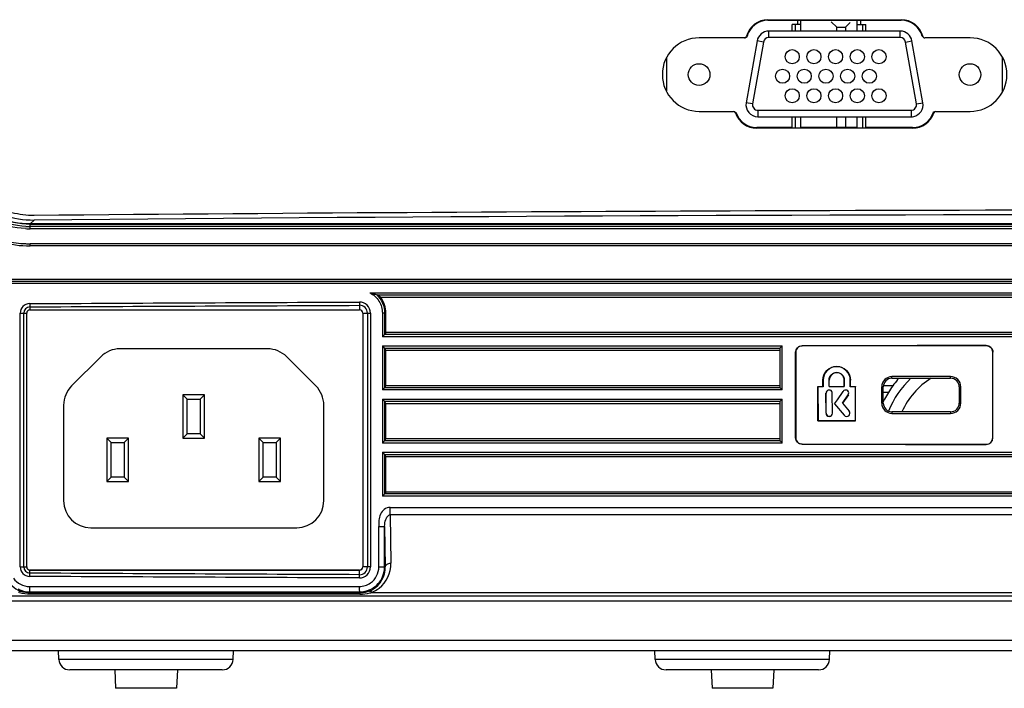
# Model space of a CAD drawing. Extents: x 0 to 841, y 0 to 594.
# Drawn here: x 621 to 666, y 304 to 335 of the extents above; entities that cross this region are included whole.
import ezdxf

# ---------------------------------------------------------------- set-up
doc = ezdxf.new("R2010")
doc.units = 0
doc.header["$LTSCALE"] = 46.255
for name, color, linetype in [('11_159F2G209DXF_CONTINUOUS_LINE', 7, 'CONTINUOUS'), ('IO-LABEL_J_DXF_CONTINUOUS_LINE', 7, 'CONTINUOUS'), ('POWER-AIO-PHDXF_CONTINUOUS_LINE', 7, 'CONTINUOUS'), ('SV-BOTTOM-CODXF_CONTINUOUS_LINE', 7, 'CONTINUOUS'), ('SV-IO-COVER-DXF_CONTINUOUS_LINE', 7, 'CONTINUOUS'), ('USB-TYPE-A-BDXF_CONTINUOUS_LINE', 7, 'CONTINUOUS'), ('USB_A_RIGHT_DXF_CONTINUOUS_LINE', 7, 'CONTINUOUS')]:
    doc.layers.add(name, color=color, linetype=linetype)

msp = doc.modelspace()

# ---------------------------------------------------------------- linework, layer by layer
at = {"layer": '11_159F2G209DXF_CONTINUOUS_LINE', "color": 7, "linetype": 'Continuous'}
for p, q in [((661.3352, 334.1446), (655.2735, 334.1446)), ((655.2735, 333.8446), (655.2735, 334.1446)), ((661.3352, 333.8446), (655.2735, 333.8446)), ((661.3352, 333.8446), (661.3352, 334.1446)), ((654.7319, 333.6901), (654.2294, 330.8401)), ((655.0273, 333.6381), (654.5248, 330.7881)), ((655.0273, 333.6381), (654.7319, 333.6901)), ((661.5814, 333.6381), (661.8768, 333.6901)), ((662.0839, 330.7881), (661.5814, 333.6381)), ((662.3794, 330.8401), (661.8768, 333.6901)), ((650.5519, 332.8919), (650.5519, 331.3874)), ((666.0569, 331.3664), (666.0569, 332.9128)), ((654.5248, 330.7881), (654.2294, 330.8401)), ((662.0839, 330.7881), (662.3794, 330.8401)), ((654.771, 330.4946), (661.8377, 330.4946)), ((654.771, 330.4946), (654.771, 330.1946)), ((654.771, 330.1946), (661.8377, 330.1946)), ((661.8377, 330.4946), (661.8377, 330.1946))]:
    msp.add_line(p, q, dxfattribs=at)
for centre, radius in [((656.3544, 332.9646), 0.325), ((657.3544, 332.9646), 0.325), ((658.3544, 332.9646), 0.325), ((659.3544, 332.9646), 0.325), ((660.3544, 332.9646), 0.325), ((652.0569, 332.1396), 0.5), ((655.9094, 332.0646), 0.325), ((656.9094, 332.0646), 0.325), ((657.9094, 332.0646), 0.325), ((658.9094, 332.0646), 0.325), ((659.9094, 332.0646), 0.325), ((664.5519, 332.1396), 0.5), ((656.3544, 331.1646), 0.325), ((657.3544, 331.1646), 0.325), ((658.3544, 331.1646), 0.325), ((659.3544, 331.1646), 0.325), ((660.3544, 331.1646), 0.325)]:
    msp.add_circle(centre, radius, dxfattribs=at)
for centre, radius, start, end in [((655.2735, 333.5946), 0.55, 90, 170), ((655.2735, 333.5946), 0.25, 90, 170), ((661.3352, 333.5946), 0.25, 10, 90), ((654.771, 330.7446), 0.55, 170, 270), ((654.771, 330.7446), 0.25, 170, 270), ((661.8377, 330.7446), 0.25, 270, 10), ((661.8377, 330.7446), 0.55, 270, 282.44468)]:
    msp.add_arc(centre, radius, start, end, dxfattribs=at)
at = {"layer": '11_159F2G209DXF_CONTINUOUS_LINE', "color": 4, "linetype": 'Continuous'}
for centre, start, end in [((661.3352, 333.5946), 10, 90), ((661.8377, 330.7446), 282.44468, 10)]:
    msp.add_arc(centre, 0.55, start, end, dxfattribs=at)
at = {"layer": 'IO-LABEL_J_DXF_CONTINUOUS_LINE', "color": 7, "linetype": 'Continuous'}
for points, knots in [([(617.4484, 329.5696), (617.4482, 329.2261), (617.5385, 328.5367), (617.9372, 327.5778), (618.5711, 326.7568), (619.3974, 326.1298), (620.3596, 325.739), (621.0497, 325.6544), (621.3931, 325.6575)], [0, 0, 0, 0, 0.1671977, 0.333764, 0.5000015, 0.6662418, 0.8328038, 1, 1, 1, 1]), ([(621.3931, 325.6575), (633.6224, 325.7668), (658.6124, 325.9161), (695.8872, 325.9166), (720.9318, 325.7673), (733.2156, 325.6575)], [0, 0, 0, 0, 0.3280978, 0.6704375, 1, 1, 1, 1])]:
    msp.add_open_spline(points, degree=3, knots=knots, dxfattribs=at)
at = {"layer": 'POWER-AIO-PHDXF_CONTINUOUS_LINE', "color": 6, "linetype": 'Continuous'}
for p, q in [((632.1572, 319.4936), (625.3515, 319.4936)), ((623.1205, 317.7803), (624.4676, 319.1275)), ((633.0411, 319.1275), (634.3882, 317.7803)), ((660.5544, 317.4936), (660.7921, 317.4936)), ((660.9934, 317.7936), (660.5598, 317.7936)), ((628.2544, 317.3686), (628.2544, 315.3686)), ((628.2544, 317.3686), (628.4544, 317.1686)), ((629.2544, 317.3686), (628.2544, 317.3686)), ((628.4544, 315.5686), (628.4544, 317.1686)), ((628.4544, 317.1686), (629.0544, 317.1686)), ((629.2544, 317.3686), (629.0544, 317.1686)), ((629.0544, 317.1686), (629.0544, 315.5686)), ((629.2544, 315.3686), (629.2544, 317.3686)), ((622.7544, 316.8964), (622.7544, 312.4936)), ((634.7544, 312.4936), (634.7544, 316.8964)), ((628.2544, 315.3686), (628.4544, 315.5686)), ((629.0544, 315.5686), (628.4544, 315.5686)), ((629.2544, 315.3686), (629.0544, 315.5686)), ((624.7544, 315.3686), (624.7544, 313.3686)), ((624.7544, 315.3686), (624.9544, 315.1686)), ((625.7544, 315.3686), (624.7544, 315.3686)), ((624.9544, 313.5686), (624.9544, 315.1686)), ((624.9544, 315.1686), (625.5544, 315.1686)), ((625.7544, 315.3686), (625.5544, 315.1686)), ((625.5544, 315.1686), (625.5544, 313.5686)), ((625.7544, 313.3686), (625.7544, 315.3686)), ((628.2544, 315.3686), (629.2544, 315.3686)), ((631.7544, 315.3686), (631.7544, 313.3686)), ((631.7544, 315.3686), (631.9544, 315.1686)), ((632.7544, 315.3686), (631.7544, 315.3686)), ((631.9544, 313.5686), (631.9544, 315.1686)), ((631.9544, 315.1686), (632.5544, 315.1686)), ((632.7544, 315.3686), (632.5544, 315.1686)), ((632.5544, 315.1686), (632.5544, 313.5686)), ((632.7544, 313.3686), (632.7544, 315.3686)), ((624.7544, 313.3686), (624.9544, 313.5686)), ((624.7544, 313.3686), (625.7544, 313.3686)), ((625.5544, 313.5686), (624.9544, 313.5686)), ((625.7544, 313.3686), (625.5544, 313.5686)), ((631.7544, 313.3686), (631.9544, 313.5686)), ((631.7544, 313.3686), (632.7544, 313.3686)), ((632.5544, 313.5686), (631.9544, 313.5686)), ((632.7544, 313.3686), (632.5544, 313.5686)), ((624.0044, 311.2436), (633.5044, 311.2436)), ((621.1692, 309.2936), (636.3794, 309.2936))]:
    msp.add_line(p, q, dxfattribs=at)
for centre, radius, start, end in [((625.3515, 318.2436), 1.25, 90, 135), ((632.1572, 318.2436), 1.25, 45, 90), ((664.73, 315.0686), 4.625, 139.5, 148.5), ((624.0044, 316.8964), 1.25, 135, 180), ((633.5044, 316.8964), 1.25, 0, 45), ((664.73, 315.0686), 4.625, 153, 154.61888), ((624.0044, 312.4936), 1.25, 180, 270), ((633.5044, 312.4936), 1.25, 270, 360), ((636.3794, 309.5436), 0.25, 270, 299.77276)]:
    msp.add_arc(centre, radius, start, end, dxfattribs=at)
at = {"layer": 'POWER-AIO-PHDXF_CONTINUOUS_LINE', "color": 9, "linetype": 'Continuous'}
msp.add_arc((664.73, 315.0686), 4.225, 133.36777, 158.44855, dxfattribs=at)
at = {"layer": 'POWER-AIO-PHDXF_CONTINUOUS_LINE', "color": 7, "linetype": 'Continuous'}
for radius, start, end in [(4.625, 138.38116, 139.5), (3.6514, 122.76032, 155.38221), (4.625, 148.5, 153)]:
    msp.add_arc((664.73, 315.0686), radius, start, end, dxfattribs=at)
at = {"layer": 'SV-BOTTOM-CODXF_CONTINUOUS_LINE', "color": 9, "linetype": 'Continuous'}
for p, q in [((621.2162, 325.1304), (621.2156, 325.2386)), ((733.3925, 325.1304), (621.2162, 325.1304)), ((733.4022, 325.0305), (621.2065, 325.0305)), ((733.4033, 324.3386), (621.2054, 324.3386)), ((751.8016, 322.5001), (602.8071, 322.5001)), ((751.7103, 322.5997), (602.8984, 322.5997)), ((636.8763, 322.077), (751.8016, 322.077)), ((637.198, 321.9774), (751.7103, 321.9774)), ((636.4044, 321.499), (636.4044, 321.2886)), ((620.7514, 309.4386), (620.7514, 321.1386)), ((620.7514, 321.1386), (621.0544, 321.1386)), ((620.9166, 309.4386), (620.9166, 321.1386)), ((621.2044, 321.4287), (621.2044, 321.2886)), ((636.5544, 321.1386), (636.9056, 321.1386)), ((636.7668, 321.1386), (636.7668, 309.4386)), ((636.9056, 321.1386), (636.9056, 309.4386)), ((637.4526, 321.1386), (637.4526, 320.0501)), ((637.6198, 321.1386), (637.4526, 321.1386)), ((637.5597, 321.1386), (637.5597, 320.1506)), ((751.7103, 320.1497), (637.5591, 320.1497)), ((751.8016, 320.0501), (637.4526, 320.0501)), ((637.4526, 319.627), (637.4526, 317.6001)), ((637.4526, 319.627), (655.8926, 319.627)), ((637.5591, 319.5274), (655.7965, 319.5274)), ((637.5597, 319.5265), (637.5597, 317.7006)), ((655.8926, 317.6001), (655.8926, 319.627)), ((656.5103, 319.3351), (656.5156, 319.3351)), ((656.8069, 319.6332), (656.8069, 319.628)), ((665.6078, 319.3355), (665.6026, 319.3355)), ((657.7697, 318.0493), (657.7775, 318.0493)), ((659.0389, 318.0504), (659.031, 318.0504)), ((660.9544, 318.1386), (660.9544, 318.2098)), ((663.6544, 318.1386), (663.6544, 318.2136)), ((655.8926, 317.6001), (637.4526, 317.6001)), ((655.7965, 317.6997), (637.5591, 317.6997)), ((657.9183, 317.4512), (657.9104, 317.4512)), ((658.2025, 317.4515), (658.2104, 317.4516)), ((658.7017, 317.5317), (658.6952, 317.5361)), ((660.5544, 317.7386), (660.4839, 317.7386)), ((664.0544, 317.7386), (664.13, 317.7386)), ((637.4526, 317.177), (637.4526, 315.1501)), ((637.4526, 317.177), (655.8926, 317.177)), ((637.5591, 317.0774), (655.7965, 317.0774)), ((637.5597, 317.0765), (637.5597, 315.2506)), ((655.8926, 315.1501), (655.8926, 317.177)), ((658.9364, 317.3714), (658.9429, 317.367)), ((660.5544, 316.9886), (660.4839, 316.9886)), ((664.0544, 316.9886), (664.13, 316.9886)), ((657.9194, 316.5256), (657.9115, 316.5256)), ((658.2037, 316.5259), (658.2115, 316.5259)), ((660.9544, 316.5886), (660.9544, 316.5174)), ((663.6544, 316.5886), (663.6544, 316.5135)), ((655.8926, 315.1501), (637.4526, 315.1501)), ((655.7965, 315.2497), (637.5591, 315.2497)), ((656.5103, 315.3919), (656.5156, 315.3919)), ((637.4526, 314.727), (637.4526, 312.7001)), ((637.4526, 314.727), (751.8016, 314.727)), ((656.8073, 315.0943), (656.8073, 315.0995)), ((665.3004, 315.0856), (665.3004, 315.0908)), ((637.5591, 314.6274), (751.7103, 314.6274)), ((637.5597, 314.6265), (637.5597, 312.8006)), ((751.8016, 312.7001), (637.4526, 312.7001)), ((751.7103, 312.7997), (637.5591, 312.7997)), ((637.8075, 312.1796), (739.8008, 312.1804)), ((739.7863, 311.8463), (637.8164, 311.8455)), ((637.8164, 311.8455), (637.8516, 309.6056)), ((637.2909, 309.4386), (637.2909, 311.3049)), ((637.559, 309.4386), (637.559, 311.3049)), ((637.559, 311.3049), (637.5883, 309.4386)), ((620.7514, 309.4386), (621.0544, 309.4386)), ((621.2044, 309.1485), (621.2044, 309.2886)), ((636.4044, 309.0781), (636.4044, 309.2886)), ((636.9056, 309.4386), (636.5544, 309.4386)), ((637.2909, 309.4386), (637.5883, 309.4386)), ((621.1794, 308.5342), (636.3861, 308.5342)), ((734.6178, 307.8517), (619.9909, 307.8517)), ((621.2043, 308.2843), (621.2042, 308.2309)), ((636.4043, 308.231), (621.2042, 308.2309)), ((621.2043, 308.2843), (636.4044, 308.2843)), ((636.4149, 308.1836), (621.2188, 308.1835)), ((636.4044, 308.2843), (636.4043, 308.231)), ((636.9591, 308.2546), (651.6238, 308.2545)), ((651.6238, 308.2545), (670.7238, 308.2547)), ((614.6605, 306.0624), (739.9482, 306.0624)), ((630.5712, 305.1711), (622.5375, 305.1711)), ((658.0712, 305.1711), (650.0375, 305.1711))]:
    msp.add_line(p, q, dxfattribs=at)
at = {"layer": 'SV-BOTTOM-CODXF_CONTINUOUS_LINE', "color": 7, "linetype": 'Continuous'}
for p, q in [((621.2156, 325.2386), (733.3931, 325.2386)), ((733.3931, 324.2386), (621.2156, 324.2386)), ((605.3256, 322.7011), (750.5516, 322.7011)), ((637.3704, 321.8761), (750.5516, 321.8761)), ((621.0544, 309.4386), (621.0544, 321.1386)), ((621.2044, 321.2886), (636.4044, 321.2886)), ((636.5544, 321.1386), (636.5544, 309.4386)), ((637.6198, 320.2511), (637.6198, 321.1386)), ((637.6198, 320.2511), (637.5597, 320.1506)), ((750.5516, 320.2511), (637.6198, 320.2511)), ((637.6198, 319.4261), (637.5597, 319.5265)), ((637.6198, 317.8011), (637.6198, 319.4261)), ((637.6198, 319.4261), (655.7965, 319.4261)), ((655.7965, 317.7001), (655.7965, 319.527)), ((656.5103, 315.3919), (656.5103, 319.3351)), ((656.5156, 319.3351), (656.5156, 315.3919)), ((665.3009, 319.642), (665.302, 319.6367)), ((665.6026, 315.3916), (665.6026, 319.3355)), ((665.6078, 315.3916), (665.6078, 319.3355)), ((657.7699, 317.7517), (657.7697, 318.0493)), ((657.7775, 318.0493), (657.7778, 317.7438)), ((658.0525, 317.7491), (658.0523, 318.0496)), ((658.0604, 317.7491), (658.0601, 318.0496)), ((658.7487, 317.7491), (658.7484, 318.0501)), ((658.7563, 318.0501), (658.7565, 317.7491)), ((659.0313, 317.7438), (659.031, 318.0504)), ((659.0392, 317.7517), (659.0389, 318.0504)), ((660.9544, 318.1386), (663.6544, 318.1386)), ((637.6198, 317.8011), (637.5597, 317.7006)), ((637.6198, 317.8011), (655.7965, 317.8011)), ((657.5364, 316.1754), (657.5345, 317.7517)), ((657.5345, 317.7517), (657.5423, 317.7438)), ((657.5345, 317.7517), (657.7699, 317.7517)), ((657.5423, 317.7438), (657.5442, 316.1833)), ((657.7778, 317.7438), (657.5423, 317.7438)), ((657.7699, 317.7517), (657.7778, 317.7438)), ((657.9115, 316.5256), (657.9104, 317.4512)), ((657.9194, 316.5256), (657.9183, 317.4512)), ((658.0525, 317.7491), (658.7565, 317.7491)), ((658.2037, 316.5259), (658.2025, 317.4515)), ((658.4394, 317.1476), (658.7017, 317.5317)), ((659.0392, 317.7517), (659.0313, 317.7438)), ((659.2645, 317.7438), (659.0313, 317.7438)), ((659.0392, 317.7517), (659.2724, 317.7517)), ((659.2724, 317.7517), (659.2645, 317.7438)), ((659.2663, 316.1833), (659.2645, 317.7438)), ((659.2742, 316.1754), (659.2724, 317.7517)), ((660.4839, 316.9886), (660.4839, 317.7386)), ((660.5544, 316.9886), (660.5544, 317.7386)), ((664.0544, 317.7386), (664.0544, 316.9886)), ((664.13, 316.9886), (664.13, 317.7386)), ((637.6198, 316.9761), (637.5597, 317.0765)), ((637.6198, 315.3511), (637.6198, 316.9761)), ((637.6198, 316.9761), (655.7965, 316.9761)), ((655.7965, 315.2501), (655.7965, 317.077)), ((658.303, 316.9619), (658.7498, 316.4293)), ((658.3082, 316.9556), (658.4394, 317.1476)), ((658.6737, 316.9867), (658.9364, 317.3714)), ((658.6737, 316.9867), (658.9798, 316.622)), ((658.9429, 317.367), (658.679, 316.9805)), ((663.6544, 316.5886), (660.9544, 316.5886)), ((657.5364, 316.1754), (657.5442, 316.1833)), ((657.5364, 316.1754), (659.2742, 316.1754)), ((657.5442, 316.1833), (659.2663, 316.1833)), ((659.2742, 316.1754), (659.2663, 316.1833)), ((637.6198, 315.3511), (637.5597, 315.2506)), ((637.6198, 315.3511), (655.7965, 315.3511)), ((665.6078, 315.3916), (665.6026, 315.3916)), ((637.6198, 314.5261), (637.5597, 314.6265)), ((637.6198, 312.9011), (637.6198, 314.5261)), ((637.6198, 314.5261), (750.5516, 314.5261)), ((637.6198, 312.9011), (637.5597, 312.8006)), ((637.6198, 312.9011), (750.5516, 312.9011)), ((636.4044, 309.2886), (621.2044, 309.2886)), ((734.6178, 308.0886), (619.9909, 308.0886)), ((613.002, 305.5886), (741.6067, 305.5886)), ((622.5375, 305.1711), (622.5229, 305.5886)), ((630.5712, 305.1711), (630.5858, 305.5886)), ((650.0375, 305.1711), (650.0229, 305.5886)), ((658.0712, 305.1711), (658.0858, 305.5886)), ((630.0715, 304.6886), (623.0372, 304.6886)), ((625.1098, 304.6886), (625.1544, 303.8386)), ((627.9989, 304.6886), (627.9544, 303.8386)), ((657.5715, 304.6886), (650.5372, 304.6886)), ((652.6098, 304.6886), (652.6544, 303.8386)), ((655.4989, 304.6886), (655.4544, 303.8386)), ((627.9544, 303.8386), (625.1544, 303.8386)), ((655.4544, 303.8386), (652.6544, 303.8386))]:
    msp.add_line(p, q, dxfattribs=at)
at = {"layer": 'SV-BOTTOM-CODXF_CONTINUOUS_LINE', "color": 9, "linetype": 'Continuous'}
for centre, radius, start, end in [((621.2167, 329.2263), 4.0959, 267.18974, 269.99215), ((621.2066, 329.2279), 4.1973, 267.19778, 269.99967), ((621.2056, 329.2415), 4.9029, 259.79703, 265.08034), ((621.2056, 329.2433), 4.9047, 265.08181, 267.58293), ((621.2055, 329.2408), 4.9022, 267.58257, 269.99896), ((621.1914, 321.1385), 0.44, 90.30031, 179.99148), ((636.3953, 321.1385), 0.5103, 0.0076, 90.23027), ((636.4063, 321.1386), 0.3604, 359.99943, 90.31499), ((621.2067, 321.1386), 0.2901, 90.4671, 179.99963), ((621.1914, 309.4386), 0.44, 180.0083, 269.69991), ((621.2067, 309.4386), 0.2901, 180.00005, 269.53324), ((636.3953, 309.4386), 0.5103, 269.76972, 359.99241), ((636.4063, 309.4386), 0.3604, 269.685, 0.00058), ((636.3863, 309.4389), 0.9046, 305.19537, 359.98195), ((636.4034, 309.4163), 1.185, 300.15287, 1.078), ((636.4169, 309.583), 1.4349, 308.01421, 0.90137), ((621.2039, 309.4159), 1.1846, 204.75603, 247.73683), ((621.1794, 309.4392), 0.905, 215.13115, 269.9977), ((621.207, 309.423), 1.1924, 247.73281, 249.83654), ((636.4047, 309.4139), 1.1824, 292.26921, 300.15509), ((636.414, 309.5885), 1.441, 292.2308, 307.97069), ((621.2045, 309.4463), 1.1621, 265.21978, 269.99116), ((636.4155, 310.3064), 2.1229, 269.98346, 282.47776), ((636.4459, 310.1625), 1.9758, 282.52001, 285.05714)]:
    msp.add_arc(centre, radius, start, end, dxfattribs=at)
at = {"layer": 'SV-BOTTOM-CODXF_CONTINUOUS_LINE', "color": 7, "linetype": 'Continuous'}
for centre, radius, start, end in [((621.2156, 329.2386), 5, 254.22374, 270), ((636.308, 320.2667), 1.9284, 56.56907, 62.51361), ((621.2044, 321.1386), 0.15, 90, 180), ((636.4044, 321.1386), 0.15, 0, 90), ((660.9551, 317.7386), 0.4712, 90.08966, 180.00059), ((660.9544, 317.7386), 0.4, 90.00003, 179.99997), ((663.655, 317.7386), 0.475, 359.99939, 90.07369), ((663.6544, 317.7386), 0.4, 0.00003, 89.99997), ((660.9551, 316.9886), 0.4712, 179.99942, 269.91032), ((660.9544, 316.9886), 0.4, 180.00003, 269.99997), ((663.655, 316.9886), 0.475, 269.92632, 0.0006), ((663.6544, 316.9886), 0.4, 270.00003, 359.99997), ((658.0615, 316.5257), 0.15, 180.06996, 0.06953), ((665.3008, 315.3926), 0.3071, 269.93929, 359.81372), ((665.3007, 315.3926), 0.3018, 269.93921, 359.81201), ((621.2044, 309.4386), 0.15, 180, 270), ((636.4044, 309.4386), 0.15, 270, 360), ((621.2081, 309.4473), 1.1636, 242.04647, 259.11752), ((621.203, 309.4241), 1.1398, 259.14792, 265.20289), ((623.0372, 305.1886), 0.5, 182, 270), ((630.0715, 305.1886), 0.5, 270, 358), ((650.5372, 305.1886), 0.5, 182, 270), ((657.5715, 305.1886), 0.5, 270, 358)]:
    msp.add_arc(centre, radius, start, end, dxfattribs=at)
for centre, major_axis, ratio, start_param, end_param in [((677.3044, 300.379), (551.75, 0), 0.0349208, 1.5925532, 1.6079548), ((677.3044, 300.379), (551.6, 0), 0.0349208, 1.5925573, 1.6079649), ((677.3044, 289.3143), (551.6, 0), 0.0524078, 1.595545, 1.6004417), ((677.3044, 345.4128), (551.6, 0), 0.0524078, -1.6004417, -1.595545), ((677.3044, 334.3485), (551.6, 0), 0.0349208, -1.6079642, -1.5925601), ((677.3044, 334.3485), (551.75, 0), 0.0349208, -1.6079541, -1.5925541)]:
    msp.add_ellipse(centre, major_axis=major_axis, ratio=ratio, start_param=start_param, end_param=end_param, dxfattribs=at)
at = {"layer": 'SV-BOTTOM-CODXF_CONTINUOUS_LINE', "color": 9, "linetype": 'Continuous'}
for points, knots in [([(621.0014, 325.0355), (620.4729, 325.0614), (619.4143, 325.3176), (618.0888, 326.2623), (617.2051, 327.6327), (616.9991, 328.7068), (616.9993, 329.2386)], [0, 0, 0, 0, 0.2493363, 0.4990569, 0.7493627, 1, 1, 1, 1]), ([(621.0159, 325.1353), (620.5001, 325.1606), (619.467, 325.4109), (618.1734, 326.3331), (617.311, 327.6709), (617.1099, 328.7194), (617.1101, 329.2386)], [0, 0, 0, 0, 0.2493075, 0.4990152, 0.7493327, 1, 1, 1, 1]), ([(621.2065, 325.0305), (621.2065, 325.0535), (621.2127, 325.0816), (621.2068, 325.1255), (621.2162, 325.1304)], [0, 0, 0, 0, 0.6843612, 1, 1, 1, 1]), ([(621.2156, 324.2386), (621.2055, 324.2386), (621.2124, 324.2922), (621.2054, 324.315), (621.2054, 324.3386)], [0, 0, 0, 0, 0.2987186, 1, 1, 1, 1]), ([(636.8763, 322.077), (637.0473, 321.9928), (637.3445, 321.718), (637.4526, 321.3295), (637.4526, 321.1386)], [0, 0, 0, 0, 0.4995174, 1, 1, 1, 1]), ([(637.1994, 321.9767), (637.3118, 321.8697), (637.4958, 321.6077), (637.5597, 321.2939), (637.5597, 321.1386)], [0, 0, 0, 0, 0.4998105, 1, 1, 1, 1]), ([(621.1891, 321.5785), (621.1893, 321.544), (621.1894, 321.4961), (621.198, 321.4501), (621.2, 321.4309), (621.2044, 321.4287)], [0, 0, 0, 0, 0.682917, 0.9028218, 1, 1, 1, 1]), ([(636.3932, 321.6488), (636.3934, 321.6144), (636.3925, 321.5668), (636.4004, 321.5205), (636.4005, 321.5017), (636.4044, 321.499)], [0, 0, 0, 0, 0.6858756, 0.9057554, 1, 1, 1, 1]), ([(637.8075, 312.1796), (637.7136, 312.1783), (637.5215, 312.1098), (637.3468, 311.8726), (637.2768, 311.5906), (637.2907, 311.4), (637.2909, 311.3049)], [0, 0, 0, 0, 0.2481387, 0.4980459, 0.7488563, 1, 1, 1, 1]), ([(637.8164, 311.8455), (637.8148, 311.8699), (637.8091, 311.9812), (637.8072, 312.0926), (637.8072, 312.1796)], [0, 0, 0, 0, 0.2194249, 1, 1, 1, 1]), ([(637.5591, 311.3048), (637.5585, 311.4111), (637.5864, 311.5744), (637.6775, 311.7593), (637.7649, 311.8424), (637.8164, 311.8455)], [0, 0, 0, 0, 0.5048864, 0.7552798, 1, 1, 1, 1]), ([(637.2909, 311.3049), (637.3242, 311.3042), (637.3858, 311.3045), (637.47, 311.2998), (637.5217, 311.3085), (637.5538, 311.2995), (637.559, 311.3048)], [0, 0, 0, 0, 0.3726603, 0.6966249, 0.9172633, 1, 1, 1, 1]), ([(637.5883, 309.4386), (637.5892, 309.4866), (637.673, 309.5886), (637.7883, 309.6073), (637.8516, 309.6056)], [0, 0, 0, 0, 0.4315964, 1, 1, 1, 1]), ([(621.1891, 308.9987), (621.1893, 309.0331), (621.1894, 309.0811), (621.198, 309.127), (621.2, 309.1462), (621.2044, 309.1485)], [0, 0, 0, 0, 0.682917, 0.9028218, 1, 1, 1, 1]), ([(636.3932, 308.9283), (636.3934, 308.9628), (636.3925, 309.0104), (636.4004, 309.0567), (636.4005, 309.0754), (636.4044, 309.0781)], [0, 0, 0, 0, 0.6858756, 0.9057554, 1, 1, 1, 1]), ([(620.7551, 308.3195), (620.7506, 308.321), (620.7149, 308.3127), (620.697, 308.279), (620.6808, 308.2547)], [0, 0, 0, 0, 0.1388302, 1, 1, 1, 1]), ([(621.1794, 308.5342), (621.1794, 308.484), (621.1834, 308.4042), (621.1877, 308.3223), (621.1979, 308.2938)], [0, 0, 0, 0, 0.6243891, 1, 1, 1, 1]), ([(636.3861, 308.5342), (636.3861, 308.5027), (636.3876, 308.4454), (636.3887, 308.3646), (636.3981, 308.321), (636.3974, 308.2859), (636.4044, 308.2843)], [0, 0, 0, 0, 0.3758561, 0.6970604, 0.9146271, 1, 1, 1, 1]), ([(636.8528, 308.3198), (636.8188, 308.3058), (636.6747, 308.2545), (636.5204, 308.231), (636.4043, 308.231)], [0, 0, 0, 0, 0.2404097, 1, 1, 1, 1]), ([(636.8528, 308.3198), (636.8599, 308.3222), (636.9053, 308.3215), (636.9373, 308.2827), (636.9591, 308.2546)], [0, 0, 0, 0, 0.1743438, 1, 1, 1, 1]), ([(621.1979, 308.2938), (621.1987, 308.2914), (621.2001, 308.2879), (621.203, 308.2845), (621.2043, 308.2843)], [0, 0, 0, 0, 0.6415808, 1, 1, 1, 1]), ([(621.2042, 308.2309), (621.206, 308.2306), (621.2168, 308.215), (621.2167, 308.1984), (621.2188, 308.1835)], [0, 0, 0, 0, 0.1042949, 1, 1, 1, 1]), ([(636.4043, 308.231), (636.4088, 308.2299), (636.4104, 308.2081), (636.4137, 308.1952), (636.4149, 308.1836)], [0, 0, 0, 0, 0.2852967, 1, 1, 1, 1])]:
    msp.add_open_spline(points, degree=3, knots=knots, dxfattribs=at)
at = {"layer": 'SV-BOTTOM-CODXF_CONTINUOUS_LINE', "color": 7, "linetype": 'Continuous'}
for points, knots in [([(621.2156, 325.2386), (620.6961, 325.2386), (619.6449, 325.4462), (618.3149, 326.3357), (617.4239, 327.6658), (617.2156, 328.7183), (617.2156, 329.2386)], [0, 0, 0, 0, 0.2496265, 0.4997185, 0.7499787, 1, 1, 1, 1]), ([(636.8763, 322.077), (636.9341, 322.0636), (637.0407, 322.0297), (637.1506, 322.0019), (637.1975, 321.9774)], [0, 0, 0, 0, 0.5289932, 1, 1, 1, 1]), ([(637.5597, 320.1533), (637.5502, 320.1374), (637.5068, 320.1093), (637.4745, 320.0721), (637.4526, 320.0501)], [0, 0, 0, 0, 0.3737789, 1, 1, 1, 1]), ([(637.4526, 319.627), (637.4745, 319.6051), (637.5068, 319.5679), (637.5502, 319.5397), (637.5597, 319.5238)], [0, 0, 0, 0, 0.6261655, 1, 1, 1, 1]), ([(655.7965, 319.5258), (655.7965, 319.5313), (655.8132, 319.5427), (655.8401, 319.5776), (655.8717, 319.6061), (655.8926, 319.627)], [0, 0, 0, 0, 0.1180518, 0.364251, 1, 1, 1, 1]), ([(656.5103, 319.3351), (656.5103, 319.4109), (656.5736, 319.5686), (656.731, 319.6331), (656.8069, 319.6332)], [0, 0, 0, 0, 0.4996729, 1, 1, 1, 1]), ([(656.8069, 319.628), (656.7324, 319.6279), (656.5777, 319.5644), (656.5155, 319.4095), (656.5156, 319.3351)], [0, 0, 0, 0, 0.5003539, 1, 1, 1, 1]), ([(665.3009, 319.642), (665.3791, 319.6423), (665.542, 319.5766), (665.6078, 319.4138), (665.6078, 319.3355)], [0, 0, 0, 0, 0.4994858, 1, 1, 1, 1]), ([(665.6026, 319.3355), (665.6026, 319.4123), (665.5382, 319.572), (665.3786, 319.6368), (665.302, 319.6367)], [0, 0, 0, 0, 0.5005404, 1, 1, 1, 1]), ([(657.7697, 318.0493), (657.7696, 318.211), (657.9069, 318.5479), (658.4035, 318.7516), (658.9001, 318.5486), (659.0388, 318.2122), (659.0389, 318.0504)], [0, 0, 0, 0, 0.2499505, 0.499898, 0.7499656, 1, 1, 1, 1]), ([(659.0311, 318.0504), (659.031, 318.2108), (658.8931, 318.5448), (658.3999, 318.7431), (657.9115, 318.5394), (657.7775, 318.2082), (657.7776, 318.0493)], [0, 0, 0, 0, 0.2510076, 0.5021535, 0.751489, 1, 1, 1, 1]), ([(658.0524, 318.0496), (658.0523, 318.1388), (658.1283, 318.3272), (658.4078, 318.4408), (658.6827, 318.323), (658.7563, 318.1379), (658.7564, 318.0501)], [0, 0, 0, 0, 0.2483823, 0.5040354, 0.7555369, 1, 1, 1, 1]), ([(658.7485, 318.0501), (658.7484, 318.138), (658.6731, 318.3202), (658.4041, 318.4309), (658.1354, 318.3197), (658.0601, 318.1375), (658.0602, 318.0496)], [0, 0, 0, 0, 0.2503454, 0.4999916, 0.7496357, 1, 1, 1, 1]), ([(637.5597, 317.7033), (637.5502, 317.6874), (637.5068, 317.6593), (637.4745, 317.6221), (637.4526, 317.6001)], [0, 0, 0, 0, 0.3737789, 1, 1, 1, 1]), ([(655.8926, 317.6001), (655.8717, 317.621), (655.8401, 317.6496), (655.8132, 317.6844), (655.7965, 317.6958), (655.7965, 317.7013)], [0, 0, 0, 0, 0.6357208, 0.8819294, 1, 1, 1, 1]), ([(658.2025, 317.4515), (658.2025, 317.5068), (658.1201, 317.6278), (657.9811, 317.5817), (657.9476, 317.5379)], [0, 0, 0, 0, 0.5004263, 1, 1, 1, 1]), ([(658.9364, 317.3714), (658.9708, 317.4218), (658.9581, 317.5951), (658.7848, 317.602), (658.7354, 317.5662)], [0, 0, 0, 0, 0.5001807, 1, 1, 1, 1]), ([(637.4526, 317.177), (637.4745, 317.1551), (637.5068, 317.1179), (637.5502, 317.0897), (637.5597, 317.0738)], [0, 0, 0, 0, 0.6261655, 1, 1, 1, 1]), ([(655.7965, 317.0758), (655.7965, 317.0813), (655.8132, 317.0927), (655.8401, 317.1276), (655.8717, 317.1561), (655.8926, 317.177)], [0, 0, 0, 0, 0.1180518, 0.364251, 1, 1, 1, 1]), ([(657.9194, 316.5256), (657.9194, 316.4892), (657.9503, 316.4137), (658.0617, 316.3686), (658.173, 316.4139), (658.2037, 316.4896), (658.2037, 316.5259)], [0, 0, 0, 0, 0.2504214, 0.4999993, 0.7495781, 1, 1, 1, 1]), ([(658.7498, 316.4293), (658.7749, 316.3994), (658.8519, 316.3595), (658.9715, 316.3993), (659.0305, 316.5101), (659.0047, 316.5923), (658.9798, 316.622)], [0, 0, 0, 0, 0.2552762, 0.5010862, 0.7472613, 1, 1, 1, 1]), ([(637.5597, 315.2533), (637.5502, 315.2374), (637.5068, 315.2093), (637.4745, 315.1721), (637.4526, 315.1501)], [0, 0, 0, 0, 0.3737789, 1, 1, 1, 1]), ([(655.8926, 315.1501), (655.8717, 315.171), (655.8401, 315.1996), (655.8132, 315.2344), (655.7965, 315.2458), (655.7965, 315.2513)], [0, 0, 0, 0, 0.6357208, 0.8819294, 1, 1, 1, 1]), ([(656.8073, 315.0943), (656.7316, 315.0946), (656.5746, 315.1588), (656.5104, 315.3161), (656.5103, 315.3919)], [0, 0, 0, 0, 0.4994431, 1, 1, 1, 1]), ([(656.5156, 315.3919), (656.5156, 315.3174), (656.5787, 315.163), (656.733, 315.0999), (656.8073, 315.0995)], [0, 0, 0, 0, 0.5005844, 1, 1, 1, 1]), ([(637.4526, 314.727), (637.4745, 314.7051), (637.5068, 314.6679), (637.5502, 314.6397), (637.5597, 314.6238)], [0, 0, 0, 0, 0.6261655, 1, 1, 1, 1]), ([(637.5597, 312.8033), (637.5502, 312.7874), (637.5068, 312.7593), (637.4745, 312.7221), (637.4526, 312.7001)], [0, 0, 0, 0, 0.3737789, 1, 1, 1, 1])]:
    msp.add_open_spline(points, degree=3, knots=knots, dxfattribs=at)
at = {"layer": 'SV-BOTTOM-CODXF_CONTINUOUS_LINE', "color": 9, "linetype": 'Continuous'}
for points in [[(621.1891, 321.5785), (626.2571, 321.6056), (631.3252, 321.6291), (636.3932, 321.6488)], [(621.2044, 321.4287), (626.271, 321.4558), (631.3377, 321.4793), (636.4044, 321.499)], [(637.4233, 308.8957), (637.5111, 309.0603), (637.559, 309.252), (637.559, 309.4386)], [(636.3932, 308.9283), (631.3252, 308.9481), (626.2571, 308.9715), (621.1891, 308.9987)], [(636.4044, 309.0781), (631.3377, 309.0979), (626.271, 309.1213), (621.2044, 309.1485)], [(621.2042, 308.2309), (621.066, 308.2308), (620.9257, 308.256), (620.7959, 308.3037)], [(636.3861, 308.5342), (636.5685, 308.5342), (636.7586, 308.5945), (636.9077, 308.6996)], [(621.2188, 308.1835), (621.0545, 308.1835), (620.889, 308.2026), (620.7295, 308.2419)]]:
    msp.add_open_spline(points, degree=3, dxfattribs=at)
at = {"layer": 'SV-BOTTOM-CODXF_CONTINUOUS_LINE', "color": 7, "linetype": 'Continuous'}
for points in [[(637.6198, 321.1386), (637.6198, 321.3981), (637.5278, 321.6697), (637.3704, 321.8761)], [(657.9476, 317.5379), (657.9292, 317.5136), (657.9182, 317.4817), (657.9183, 317.4512)], [(658.7354, 317.5662), (658.7224, 317.5568), (658.7107, 317.545), (658.7017, 317.5317)], [(636.8844, 308.3887), (637.1087, 308.4911), (637.3071, 308.6781), (637.4233, 308.8957)], [(636.4044, 308.2843), (636.5681, 308.2842), (636.7354, 308.3206), (636.8844, 308.3887)]]:
    msp.add_open_spline(points, degree=3, dxfattribs=at)
at = {"layer": 'SV-IO-COVER-DXF_CONTINUOUS_LINE', "color": 7, "linetype": 'Continuous'}
for p, q in [((655.2357, 334.6708), (661.385, 334.6708)), ((655.2357, 334.6446), (655.2357, 334.6708)), ((655.2357, 334.6446), (661.385, 334.6446)), ((661.385, 334.6446), (661.385, 334.6708)), ((654.1475, 333.8346), (652.0594, 333.8346)), ((662.3636, 333.9086), (662.3496, 333.9083)), ((664.5594, 333.8346), (662.4732, 333.8346)), ((652.0594, 330.4446), (653.6455, 330.4446)), ((653.7538, 330.3761), (653.7679, 330.3764)), ((662.9756, 330.4446), (664.5594, 330.4446)), ((656.3544, 329.6946), (654.716, 329.6946)), ((654.716, 329.6946), (654.716, 329.6685)), ((661.9052, 329.6685), (654.716, 329.6685)), ((659.3544, 329.6946), (656.7544, 329.6946)), ((661.9052, 329.6946), (659.7544, 329.6946)), ((661.9052, 329.6946), (661.9052, 329.6685))]:
    msp.add_line(p, q, dxfattribs=at)
at = {"layer": 'SV-IO-COVER-DXF_CONTINUOUS_LINE', "color": 9, "linetype": 'Continuous'}
for p, q in [((621.214, 325.251), (621.3938, 325.4325)), ((733.3947, 325.251), (621.214, 325.251))]:
    msp.add_line(p, q, dxfattribs=at)
at = {"layer": 'SV-IO-COVER-DXF_CONTINUOUS_LINE', "color": 7, "linetype": 'Continuous'}
for centre, radius, start, end in [((655.2357, 333.6446), 1.0262, 90, 165.07739), ((655.2357, 333.6446), 1, 90, 164.71357), ((661.385, 333.6446), 1.0262, 14.92261, 90), ((661.385, 333.6446), 1, 15.28643, 90), ((652.0594, 332.1396), 1.695, 90, 270), ((664.5594, 332.1396), 1.695, 270, 90), ((654.716, 330.6946), 1.0262, 198.10702, 270), ((654.716, 330.6946), 1, 198.5536, 270), ((661.9052, 330.6946), 1, 270, 341.4464), ((661.9052, 330.6946), 1.0262, 270, 341.89298), ((677.3044, -5925.7681), 6251.4506, 89.48756203, 90.51243797)]:
    msp.add_arc(centre, radius, start, end, dxfattribs=at)
for points in [[(654.1475, 333.8346), (654.1881, 333.8346), (654.2337, 333.8696), (654.2442, 333.9089)], [(654.2711, 333.9083), (654.2605, 333.8693), (654.2151, 333.8346), (654.1746, 333.8346)], [(662.3697, 333.8701), (662.3604, 333.8811), (662.3534, 333.8944), (662.3496, 333.9083)], [(662.3766, 333.9089), (662.387, 333.8696), (662.4326, 333.8346), (662.4732, 333.8346)], [(653.7406, 330.3757), (653.7284, 330.4129), (653.6847, 330.4446), (653.6455, 330.4446)], [(653.747, 330.4121), (653.7563, 330.4019), (653.7636, 330.3895), (653.7679, 330.3764)], [(662.8532, 330.3764), (662.8656, 330.4134), (662.9091, 330.4446), (662.948, 330.4446)], [(662.9756, 330.4446), (662.9365, 330.4446), (662.8927, 330.4129), (662.8805, 330.3757)]]:
    msp.add_open_spline(points, degree=3, dxfattribs=at)
at = {"layer": 'SV-IO-COVER-DXF_CONTINUOUS_LINE', "color": 9, "linetype": 'Continuous'}
for points, knots in [([(621.214, 325.251), (620.7202, 325.2511), (619.7223, 325.4412), (618.4423, 326.255), (617.5439, 327.4785), (617.2803, 328.4609), (617.2414, 328.9549)], [0, 0, 0, 0, 0.2495904, 0.4993815, 0.749517, 1, 1, 1, 1]), ([(621.2101, 325.2395), (621.2106, 325.2421), (621.2115, 325.246), (621.2129, 325.2501), (621.214, 325.251)], [0, 0, 0, 0, 0.6482156, 1, 1, 1, 1])]:
    msp.add_open_spline(points, degree=3, knots=knots, dxfattribs=at)
at = {"layer": 'SV-IO-COVER-DXF_CONTINUOUS_LINE', "color": 7, "linetype": 'Continuous'}
msp.add_open_spline([(617.4083, 328.8896), (617.4713, 328.4155), (617.7716, 327.4817), (618.6879, 326.3386), (619.9493, 325.5939), (620.9158, 325.4282), (621.3938, 325.4325)], degree=3, knots=[0, 0, 0, 0, 0.2500662, 0.5000364, 0.7499875, 1, 1, 1, 1], dxfattribs=at)
at = {"layer": 'USB-TYPE-A-BDXF_CONTINUOUS_LINE', "color": 7, "linetype": 'Continuous'}
for p, q in [((658.4044, 334.3246), (658.1544, 334.5746)), ((658.4044, 334.3246), (658.8044, 334.3246)), ((658.4044, 334.1446), (658.4044, 334.3246)), ((658.8044, 334.3246), (659.0251, 334.5454)), ((658.8044, 334.3246), (658.8044, 334.1446)), ((658.4044, 329.6946), (658.4044, 330.1946)), ((658.8044, 330.1946), (658.8044, 329.6946))]:
    msp.add_line(p, q, dxfattribs=at)
at = {"layer": 'USB_A_RIGHT_DXF_CONTINUOUS_LINE', "color": 7, "linetype": 'Continuous'}
for p, q in [((656.6044, 334.6446), (656.6044, 334.4496)), ((656.7544, 334.1446), (656.7544, 334.6446)), ((659.3544, 334.1446), (659.3544, 334.6446)), ((659.5044, 334.6446), (659.5044, 334.4496)), ((656.7544, 334.4496), (656.3544, 334.4496)), ((656.3544, 334.1446), (656.3544, 334.4496)), ((656.5044, 334.1446), (656.5044, 334.4496)), ((659.3544, 334.4496), (659.7544, 334.4496)), ((659.6044, 334.1446), (659.6044, 334.4496)), ((659.7544, 334.1446), (659.7544, 334.4496)), ((656.3544, 329.6946), (656.3544, 330.1946)), ((656.5044, 329.6946), (656.5044, 330.1946)), ((656.7544, 329.6946), (656.7544, 330.1946)), ((659.3544, 329.6946), (659.3544, 330.1946)), ((659.6044, 329.6946), (659.6044, 330.1946)), ((659.7544, 329.6946), (659.7544, 330.1946))]:
    msp.add_line(p, q, dxfattribs=at)

doc.saveas('drawing.dxf')
